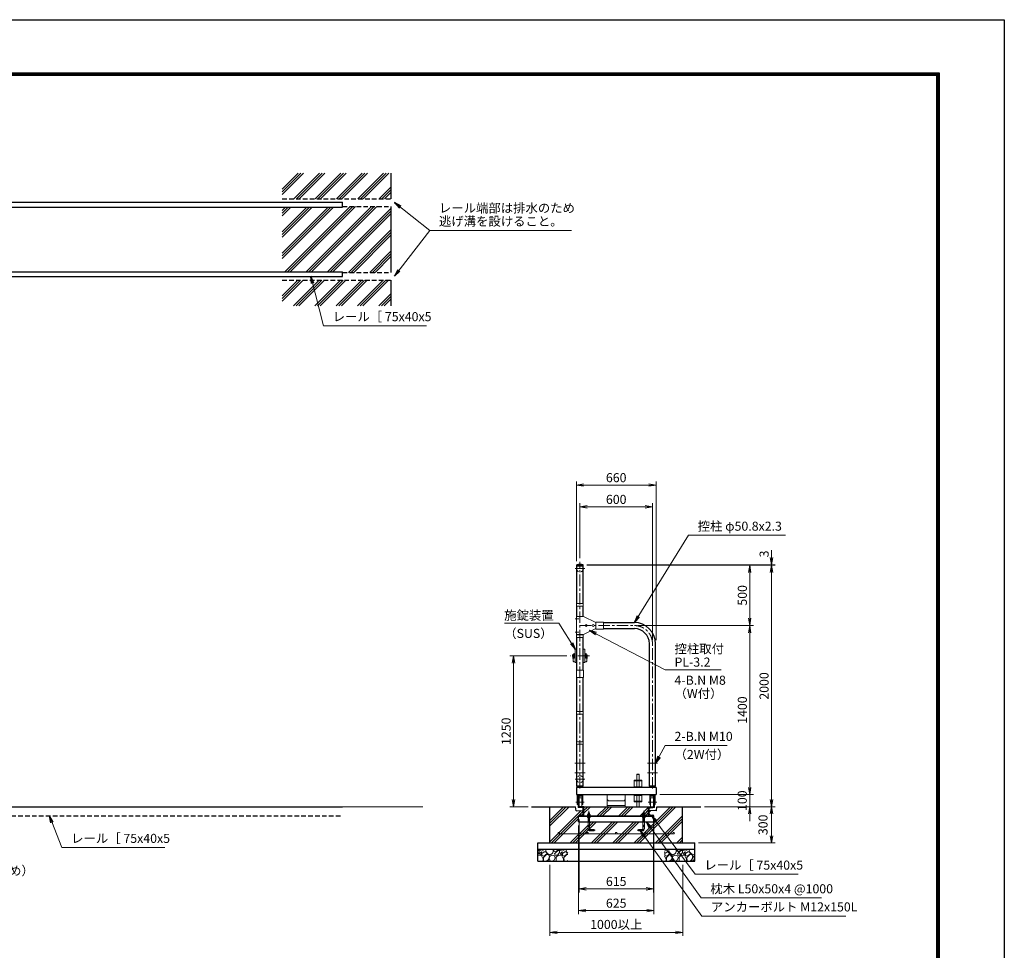
# Model space of a CAD drawing. Extents: x 0 to 16800, y 0 to 11880.
# Drawn here: x 8650 to 16800, y 4175 to 11880 of the extents above; entities that cross this region are included whole.
import ezdxf

# ---------------------------------------------------------------- set-up
doc = ezdxf.new("R2010")
doc.units = 0
doc.header["$LTSCALE"] = 3
doc.header["$MEASUREMENT"] = 0
doc.header["$PDMODE"] = 35
for name, pattern in [('CENTER', [50.8, 31.75, -6.35, 6.35, -6.35]), ('DASHED', [19.05, 12.7, -6.35]), ('DASHEDX2', [1.5, 1, -0.5])]:
    doc.linetypes.add(name, pattern=pattern)
doc.layers.get('0').update_dxf_attribs({"linetype": 'CONTINUOUS'})
doc.layers.get('DEFPOINTS').update_dxf_attribs({"linetype": 'CONTINUOUS'})
for name, color, linetype, lineweight in [('D-BMK', 2, 'CENTER', 13), ('D-DCR-HCH', 7, 'CONTINUOUS', 13), ('D-STR-DIM', 7, 'CONTINUOUS', 13), ('D-STR-TXT', 7, 'CONTINUOUS', 13), ('D-STR2', 7, 'CONTINUOUS', 13), ('D-STR3', 3, 'CONTINUOUS', 13)]:
    doc.layers.add(name, color=color, linetype=linetype, lineweight=lineweight)
for name, color, linetype in [('D-STR1', 1, 'CONTINUOUS'), ('D-STR4', 7, 'CONTINUOUS'), ('D-STR5', 5, 'CONTINUOUS'), ('D-TTL', 2, 'CONTINUOUS')]:
    doc.layers.add(name, color=color, linetype=linetype)
doc.styles.add('ゴシック', font='txt')
doc.dimstyles.new('STYLE', dxfattribs={"dimscale": 30, "dimtxt": 2.5, "dimasz": 2, "dimexe": 1, "dimexo": 1, "dimgap": 0.8, "dimtad": 1, "dimdsep": 46, "dimtxsty": 'ゴシック', "dimblk": 'OPEN', "dimcen": 1e-08, "dimclrd": 256, "dimclre": 256, "dimclrt": 256, "dimadec": 0, "dimazin": 2, "dimtfac": 1, "dimtmove": 2, "dimatfit": 3, "dimldrblk": 'OPEN', "dimfxl": 0, "dimtolj": 1, "dimtzin": 0, "dimlwd": -1, "dimlwe": -1, "dimarcsym": 0})

# ---------------------------------------------------------------- blocks, each defined once
blk = doc.blocks.new('_Open')
at = {"color": 0, "linetype": 'ByBlock', "lineweight": -2}
for p, q in [((-1, 0.17), (0, 0)), ((-1, -0.17), (0, 0)), ((0, 0), (-1, 0))]:
    blk.add_line(p, q, dxfattribs=at)
blk = doc.blocks.new('*D17')
at = {"layer": 'D-STR-DIM'}
for p, q in [((13344.2, 7363.7), (14723, 7363.7)), ((14693, 7303.7), (14693, 6923.7)), ((13767.6, 6863.7), (14723, 6863.7))]:
    blk.add_line(p, q, dxfattribs=at)
at = {"layer": 'DEFPOINTS', "color": 0}
for p in [(13314.2, 7363.7), (13737.6, 6863.7), (14693, 6863.7)]:
    blk.add_point(p, dxfattribs=at)
at = {"layer": 'D-STR-DIM', "xscale": 60, "yscale": 60, "zscale": 60}
for p, rotation in [((14693, 7363.7), 90), ((14693, 6863.7), 270)]:
    blk.add_blockref('_Open', p, dxfattribs=dict(at, rotation=rotation))
at = {"layer": 'D-STR-DIM', "insert": (14631.5, 7113.7), "char_height": 75, "attachment_point": 5, "rotation": 90, "style": 'ゴシック'}
blk.add_mtext('\\A1;500', dxfattribs=at)
blk = doc.blocks.new('*D18')
at = {"layer": 'D-STR-DIM'}
for p, q in [((13767.6, 6863.7), (14723, 6863.7)), ((14693, 6803.7), (14693, 5523.7)), ((13947.6, 5463.7), (14723, 5463.7))]:
    blk.add_line(p, q, dxfattribs=at)
at = {"layer": 'DEFPOINTS', "color": 0}
for p in [(13737.6, 6863.7), (13917.6, 5463.7), (14693, 5463.7)]:
    blk.add_point(p, dxfattribs=at)
at = {"layer": 'D-STR-DIM', "xscale": 60, "yscale": 60, "zscale": 60}
for p, rotation in [((14693, 6863.7), 90), ((14693, 5463.7), 270)]:
    blk.add_blockref('_Open', p, dxfattribs=dict(at, rotation=rotation))
at = {"layer": 'D-STR-DIM', "insert": (14631.5, 6163.7), "char_height": 75, "attachment_point": 5, "rotation": 90, "style": 'ゴシック'}
blk.add_mtext('\\A1;1400', dxfattribs=at)
blk = doc.blocks.new('*D19')
at = {"layer": 'D-STR-DIM'}
for p, q in [((14693, 5523.7), (14693, 5583.7)), ((13947.6, 5463.7), (14723, 5463.7)), ((14693, 5463.7), (14693, 5363.7)), ((14317.6, 5363.7), (14723, 5363.7)), ((14693, 5303.7), (14693, 5243.7))]:
    blk.add_line(p, q, dxfattribs=at)
at = {"layer": 'DEFPOINTS', "color": 0}
for p in [(13917.6, 5463.7), (14287.6, 5363.7), (14693, 5363.7)]:
    blk.add_point(p, dxfattribs=at)
at = {"layer": 'D-STR-DIM', "xscale": 60, "yscale": 60, "zscale": 60}
for p, rotation in [((14693, 5463.7), 270), ((14693, 5363.7), 90)]:
    blk.add_blockref('_Open', p, dxfattribs=dict(at, rotation=rotation))
at = {"layer": 'D-STR-DIM', "insert": (14630.7, 5413.7), "char_height": 75, "attachment_point": 5, "rotation": 90, "style": 'ゴシック'}
blk.add_mtext('\\A1;100', dxfattribs=at)
blk = doc.blocks.new('*D20')
at = {"layer": 'D-STR-DIM'}
for p, q in [((13344.2, 7363.7), (14903, 7363.7)), ((14873, 7303.7), (14873, 5423.7)), ((14317.6, 5363.7), (14903, 5363.7))]:
    blk.add_line(p, q, dxfattribs=at)
at = {"layer": 'DEFPOINTS', "color": 0}
for p in [(13314.2, 7363.7), (14287.6, 5363.7), (14873, 5363.7)]:
    blk.add_point(p, dxfattribs=at)
at = {"layer": 'D-STR-DIM', "xscale": 60, "yscale": 60, "zscale": 60}
for p, rotation in [((14873, 7363.7), 90), ((14873, 5363.7), 270)]:
    blk.add_blockref('_Open', p, dxfattribs=dict(at, rotation=rotation))
at = {"layer": 'D-STR-DIM', "insert": (14811.5, 6363.7), "char_height": 75, "attachment_point": 5, "rotation": 90, "style": 'ゴシック'}
blk.add_mtext('\\A1;2000', dxfattribs=at)
blk = doc.blocks.new('*D45')
at = {"layer": 'D-STR-DIM'}
for p, q in [((13287.6, 7421.7), (13287.6, 7876.7)), ((13347.6, 7846.7), (13827.6, 7846.7)), ((13887.6, 6743.7), (13887.6, 7876.7))]:
    blk.add_line(p, q, dxfattribs=at)
at = {"layer": 'DEFPOINTS', "color": 0}
for p in [(13887.6, 7846.7), (13287.6, 7391.7), (13887.6, 6713.7)]:
    blk.add_point(p, dxfattribs=at)
at = {"layer": 'D-STR-DIM', "xscale": 60, "yscale": 60, "zscale": 60, "rotation": 180}
blk.add_blockref('_Open', (13287.6, 7846.7), dxfattribs=at)
at = {"layer": 'D-STR-DIM', "xscale": 60, "yscale": 60, "zscale": 60}
blk.add_blockref('_Open', (13887.6, 7846.7), dxfattribs=at)
at = {"layer": 'D-STR-DIM', "insert": (13587.6, 7908.2), "char_height": 75, "attachment_point": 5, "style": 'ゴシック'}
blk.add_mtext('\\A1;600', dxfattribs=at)
blk = doc.blocks.new('*D21')
at = {"layer": 'D-STR-DIM'}
for p, q in [((13257.6, 7396.7), (13257.6, 8056.7)), ((13317.6, 8026.7), (13857.6, 8026.7)), ((13917.6, 6743.7), (13917.6, 8056.7))]:
    blk.add_line(p, q, dxfattribs=at)
at = {"layer": 'DEFPOINTS', "color": 0}
for p in [(13917.6, 8026.7), (13257.6, 7366.7), (13917.6, 6713.7)]:
    blk.add_point(p, dxfattribs=at)
at = {"layer": 'D-STR-DIM', "xscale": 60, "yscale": 60, "zscale": 60, "rotation": 180}
blk.add_blockref('_Open', (13257.6, 8026.7), dxfattribs=at)
at = {"layer": 'D-STR-DIM', "xscale": 60, "yscale": 60, "zscale": 60}
blk.add_blockref('_Open', (13917.6, 8026.7), dxfattribs=at)
at = {"layer": 'D-STR-DIM', "insert": (13587.6, 8088.2), "char_height": 75, "attachment_point": 5, "style": 'ゴシック'}
blk.add_mtext('\\A1;660', dxfattribs=at)
blk = doc.blocks.new('*D22')
at = {"layer": 'D-STR-DIM'}
for p, q in [((14873, 7426.7), (14873, 7486.7)), ((13344.2, 7366.7), (14903, 7366.7)), ((13344.2, 7363.7), (14903, 7363.7)), ((14873, 7363.7), (14873, 7366.7)), ((14873, 7303.7), (14873, 7243.7))]:
    blk.add_line(p, q, dxfattribs=at)
at = {"layer": 'DEFPOINTS', "color": 0}
for p in [(13314.2, 7366.7), (13314.2, 7363.7), (14873, 7366.7)]:
    blk.add_point(p, dxfattribs=at)
at = {"layer": 'D-STR-DIM', "xscale": 60, "yscale": 60, "zscale": 60}
for p, rotation in [((14873, 7366.7), 270), ((14873, 7363.7), 90)]:
    blk.add_blockref('_Open', p, dxfattribs=dict(at, rotation=rotation))
at = {"layer": 'D-STR-DIM', "insert": (14811.7, 7456.7), "char_height": 75, "attachment_point": 5, "rotation": 90, "style": 'ゴシック'}
blk.add_mtext('\\A1;3', dxfattribs=at)
blk = doc.blocks.new('*D23')
at = {"layer": 'D-STR-DIM'}
for p, q in [((14317.6, 5363.7), (14903, 5363.7)), ((14873, 5303.7), (14873, 5123.7)), ((14267.6, 5063.7), (14903, 5063.7))]:
    blk.add_line(p, q, dxfattribs=at)
at = {"layer": 'DEFPOINTS', "color": 0}
for p in [(14287.6, 5363.7), (14237.6, 5063.7), (14873, 5063.7)]:
    blk.add_point(p, dxfattribs=at)
at = {"layer": 'D-STR-DIM', "xscale": 60, "yscale": 60, "zscale": 60}
for p, rotation in [((14873, 5363.7), 90), ((14873, 5063.7), 270)]:
    blk.add_blockref('_Open', p, dxfattribs=dict(at, rotation=rotation))
at = {"layer": 'D-STR-DIM', "insert": (14802.5, 5213.7), "char_height": 75, "attachment_point": 5, "rotation": 90, "style": 'ゴシック'}
blk.add_mtext('\\A1;300', dxfattribs=at)
blk = doc.blocks.new('*D38')
at = {"layer": 'D-STR-DIM'}
for p, q in [((13280.1, 5258.7), (13280.1, 4653.7)), ((13895.1, 5258.7), (13895.1, 4653.7)), ((13340.1, 4683.7), (13835.1, 4683.7))]:
    blk.add_line(p, q, dxfattribs=at)
at = {"layer": 'DEFPOINTS', "color": 0}
for p in [(13280.1, 5288.7), (13895.1, 5288.7), (13895.1, 4683.7)]:
    blk.add_point(p, dxfattribs=at)
at = {"layer": 'D-STR-DIM', "xscale": 60, "yscale": 60, "zscale": 60, "rotation": 180}
blk.add_blockref('_Open', (13280.1, 4683.7), dxfattribs=at)
at = {"layer": 'D-STR-DIM', "xscale": 60, "yscale": 60, "zscale": 60}
blk.add_blockref('_Open', (13895.1, 4683.7), dxfattribs=at)
at = {"layer": 'D-STR-DIM', "insert": (13587.6, 4745.2), "char_height": 75, "attachment_point": 5, "style": 'ゴシック'}
blk.add_mtext('\\A1;615', dxfattribs=at)
blk = doc.blocks.new('*D39')
at = {"layer": 'D-STR-DIM'}
for p, q in [((13275.1, 5208.7), (13275.1, 4473.7)), ((13900.1, 5208.7), (13900.1, 4473.7)), ((13335.1, 4503.7), (13840.1, 4503.7))]:
    blk.add_line(p, q, dxfattribs=at)
at = {"layer": 'DEFPOINTS', "color": 0}
for p in [(13275.1, 5238.7), (13900.1, 5238.7), (13900.1, 4503.7)]:
    blk.add_point(p, dxfattribs=at)
at = {"layer": 'D-STR-DIM', "xscale": 60, "yscale": 60, "zscale": 60, "rotation": 180}
blk.add_blockref('_Open', (13275.1, 4503.7), dxfattribs=at)
at = {"layer": 'D-STR-DIM', "xscale": 60, "yscale": 60, "zscale": 60}
blk.add_blockref('_Open', (13900.1, 4503.7), dxfattribs=at)
at = {"layer": 'D-STR-DIM', "insert": (13587.6, 4565.2), "char_height": 75, "attachment_point": 5, "style": 'ゴシック'}
blk.add_mtext('\\A1;625', dxfattribs=at)
blk = doc.blocks.new('*D40')
at = {"layer": 'D-STR-DIM'}
for p, q in [((13037.6, 4883.7), (13037.6, 4293.7)), ((14137.6, 4883.7), (14137.6, 4293.7)), ((13097.6, 4323.7), (14077.6, 4323.7))]:
    blk.add_line(p, q, dxfattribs=at)
at = {"layer": 'DEFPOINTS', "color": 0}
for p in [(13037.6, 4913.7), (14137.6, 4913.7), (14137.6, 4323.7)]:
    blk.add_point(p, dxfattribs=at)
at = {"layer": 'D-STR-DIM', "xscale": 60, "yscale": 60, "zscale": 60, "rotation": 180}
blk.add_blockref('_Open', (13037.6, 4323.7), dxfattribs=at)
at = {"layer": 'D-STR-DIM', "xscale": 60, "yscale": 60, "zscale": 60}
blk.add_blockref('_Open', (14137.6, 4323.7), dxfattribs=at)
at = {"layer": 'D-STR-DIM', "insert": (13587.6, 4389), "char_height": 75, "attachment_point": 5, "style": 'ゴシック'}
blk.add_mtext('\\A1;1000以上', dxfattribs=at)
blk = doc.blocks.new('*D41')
at = {"layer": 'D-STR-DIM'}
for p, q in [((13179.9, 6613.7), (12707.6, 6613.7)), ((12737.6, 5423.7), (12737.6, 6553.7)), ((12857.6, 5363.7), (12707.6, 5363.7))]:
    blk.add_line(p, q, dxfattribs=at)
at = {"layer": 'DEFPOINTS', "color": 0}
for p in [(12737.6, 6613.7), (13209.9, 6613.7), (12887.6, 5363.7)]:
    blk.add_point(p, dxfattribs=at)
at = {"layer": 'D-STR-DIM', "xscale": 60, "yscale": 60, "zscale": 60}
for p, rotation in [((12737.6, 6613.7), 90), ((12737.6, 5363.7), 270)]:
    blk.add_blockref('_Open', p, dxfattribs=dict(at, rotation=rotation))
at = {"layer": 'D-STR-DIM', "insert": (12676.1, 5988.7), "char_height": 75, "attachment_point": 5, "rotation": 90, "style": 'ゴシック'}
blk.add_mtext('\\A1;1250', dxfattribs=at)

msp = doc.modelspace()

# ---------------------------------------------------------------- hatches: boundary and pattern name
at = {"layer": 'D-DCR-HCH'}
h = msp.add_hatch(dxfattribs=at)
h.set_pattern_fill('PLAST', color=256, scale=500, angle=45)
h.set_pattern_definition([(45, (3743.06, 5121.9), (-88.3883, 88.3883), []), (45, (3732.01, 5132.95), (-88.3883, 88.3883), []), (45, (3720.97, 5144), (-88.3883, 88.3883), [])])
h.paths.add_polyline_path([(11722.896, 10332.957), (11322.896, 10332.957), (11322.896, 10327.957), (10822.896, 10327.958), (10822.896, 9792.957), (11322.896, 9792.956), (11322.896, 9787.957), (11722.896, 9787.957)])
h.paths.add_polyline_path([(11722.896, 9722.957), (10822.896, 9722.957), (10822.896, 9510.457), (11722.896, 9510.457)])
h.paths.add_polyline_path([(11722.896, 10610.457), (10822.896, 10610.457), (10822.896, 10397.957), (11722.896, 10397.957)])
h = msp.add_hatch(dxfattribs=at)
h.set_pattern_fill('PLAST', color=256, scale=500, angle=45)
h.set_pattern_definition([(45, (2604.1, 5377.72), (-88.3883, 88.3883), []), (45, (2593.06, 5388.77), (-88.3883, 88.3883), []), (45, (2582.01, 5399.82), (-88.3883, 88.3883), [])])
h.paths.add_polyline_path([(13855.084, 5363.731), (13320.084, 5363.731), (13320.084, 5288.731), (13349.114, 5288.731), (13349.114, 5297.594), (13351.084, 5298.731), (13354.084, 5298.731), (13354.084, 5311.731), (13355.084, 5312.731), (13356.084, 5313.731), (13365.084, 5313.731), (13365.084, 5312.731), (13366.084, 5311.731), (13366.084, 5298.731), (13369.084, 5298.731), (13371.054, 5297.594), (13371.054, 5288.731), (13804.114, 5288.731), (13804.114, 5297.594), (13806.084, 5298.731), (13809.084, 5298.731), (13809.084, 5311.731), (13810.084, 5312.731), (13811.084, 5313.731), (13820.084, 5313.731), (13820.084, 5312.731), (13821.084, 5311.731), (13821.084, 5298.731), (13824.084, 5298.731), (13826.054, 5297.594), (13826.054, 5288.731), (13855.084, 5288.731)], flags=17)
h.paths.add_polyline_path([(13275.084, 5288.731), (13280.084, 5288.731), (13280.084, 5290.535, -0.38887873), (13283.735, 5294.519), (13307.781, 5296.623, 0.38887873), (13315.084, 5304.593), (13315.084, 5333.731), (13255.084, 5328.731), (13250.084, 5363.731), (13037.584, 5363.731), (13037.584, 5063.731), (14137.584, 5063.731), (14137.584, 5363.731), (13925.084, 5363.731), (13920.084, 5328.731), (13860.084, 5333.731), (13860.084, 5304.593, 0.38887873), (13867.387, 5296.623), (13891.433, 5294.519, -0.38887873), (13895.084, 5290.535), (13895.084, 5288.731), (13900.084, 5288.731), (13900.084, 5238.731), (13821.084, 5238.731), (13821.084, 5181.731, -0.41421356), (13803.084, 5163.731), (13771.084, 5163.731), (13771.084, 5175.731), (13803.084, 5175.731, 0.41421356), (13809.084, 5181.731), (13809.084, 5238.731), (13366.084, 5238.731), (13366.084, 5181.731, 0.41421356), (13372.084, 5175.731), (13404.084, 5175.731), (13404.084, 5163.731), (13372.084, 5163.731, -0.41421356), (13354.084, 5181.731), (13354.084, 5238.731), (13275.084, 5238.731)])
h.paths.add_polyline_path([(13119.084, 5145.231, -0.41421356), (13112.584, 5138.731), (13350.084, 5138.731, -0.41421356), (13343.584, 5145.231, -1), (13356.584, 5145.231, -0.41421356), (13350.084, 5138.731), (13587.584, 5138.731, -0.41421356), (13581.084, 5145.231, -1), (13594.084, 5145.231, -0.41421356), (13587.584, 5138.731), (13825.084, 5138.731, -0.41421356), (13818.584, 5145.231, -1), (13831.584, 5145.231, -0.41421356), (13825.084, 5138.731), (14062.584, 5138.731, -0.41421356), (14056.084, 5145.231, -1), (14069.084, 5145.231, -0.41421356), (14062.584, 5138.731), (13112.584, 5138.731, -0.41421356), (13106.084, 5145.231, -1)], flags=16)
h = msp.add_hatch(dxfattribs=at)
h.set_pattern_fill('GRAVEL', color=256, scale=120, angle=45)
h.set_pattern_definition([(273.01279, (3359.395, 2198.786), (84.852814, -1442.4978336), [16.1443, -1598.2906]), (229.96974, (3360.2434, 2182.664), (933.3809512, 1103.0865787), [27.7042, -2742.711]), (177.51045, (3342.424, 2161.4505), (1781.9090886, -84.8528137), [19.5346, -1933.9239]), (312.27369, (3330.545, 2107.145), (-1612.203461, 1781.9090886), [25.2286, -2497.627]), (337.833654, (3347.5155, 2088.477), (-1442.4978336, 593.9696962), [24.7386, -2449.1248]), (42.27369, (3370.426, 2079.1433), (-1781.9090886, -1612.203461), [25.2286, -2497.627]), (82.69424, (3389.0934, 2096.114), (-254.5584412, -1951.614716), [33.3635, -3302.9818]), (117.25533, (3393.336, 2129.2065), (-1272.7922061, 2460.7315985), [31.4986, -3118.3586]), (166.429566, (3378.911, 2157.208), (-1781.9090886, 424.2640687), [25.314, -2506.0888]), (220.23636, (3354.304, 2163.148), (1018.233765, 848.528137), [28.8998, -1416.0915]), (267.397438, (3332.242, 2144.48), (-84.8528137, -1951.6147161), [37.3738, -3700.005]), (183.81407, (3415.398, 2190.3), (-1103.086579, -84.852814), [12.7561, -1262.8614]), (216.469234, (3402.67, 2189.452), (1272.792206, 933.3809512), [24.2684, -2402.5814]), (270, (3383.15, 2175.03), (84.8528, -84.8528), [16.9705, -152.7351]), (248.19859, (3367.032, 2179.27), (254.558441, 593.969696), [9.139, -904.7538]), (336.8014, (3363.638, 2170.784), (-339.411255, 169.705627), [12.9244, -633.2954]), (75.96376, (3375.517, 2165.693), (84.852814, 424.26407), [20.9915, -678.7227]), (206.56505, (3380.608, 2186.058), (254.55844, 84.85281), [15.1789, -364.2944]), (61.38954, (3314.423, 2121.57), (593.969696, 1103.0865787), [21.264, -2105.1414]), (115.34618, (3324.605, 2140.237), (593.969696, -1272.792206), [17.8393, -1766.0889]), (338.19859, (3363.638, 2203.028), (-593.969696, 254.558441), [18.2778, -895.615]), (28.61046, (3380.608, 2196.24), (-1103.0865787, -593.969696), [21.264, -2105.1414]), (24.44395, (3367.032, 2068.961), (-593.969696, -254.558441), [20.5056, -1004.7748]), (339.77514, (3385.699, 2077.446), (-1357.64502, 509.1168825), [17.1814, -1700.9572]), (111.80141, (3449.339, 2119.024), (-254.558441, 593.969696), [18.2778, -895.615]), (62.354025, (3442.5506, 2135.995), (-763.6753237, -1442.4978336), [20.1157, -1991.4508]), (114.44395, (3407.761, 2077.446), (254.558441, -593.969696), [10.2528, -1015.0276]), (146.30993, (3444.248, 2113.933), (-424.26407, 254.55844), [6.1188, -605.7635]), (210.96376, (3439.157, 2117.327), (339.411255, 169.70563), [24.7386, -470.0341]), (231.009006, (3417.943, 2104.599), (763.6753237, 933.380951), [22.926, -2269.6708]), (348.69007, (3383.154, 2158.056), (-254.55844, 84.85281), [17.3066, -415.3595]), (38.157227, (3400.124, 2154.6623), (1612.2034611, 1272.7922061), [30.2153, -2991.3075]), (105.9454, (3423.883, 2173.33), (254.558441, -933.380951), [12.3547, -1223.1209]), (135, (3420.49, 2185.21), (-169.7056, 1e-14), [7.2, -112.8]), (165.25644, (3413.701, 2105.448), (933.380951, -254.558441), [16.6709, -1650.4224]), (93.01279, (3397.579, 2109.69), (-84.852814, 1442.4978336), [32.2886, -1582.1462]), (45, (3395.88, 2141.93), (1e-14, 169.7056), [31.2, -88.8]), (10.30485, (3417.943, 2163.996), (1442.4978336, 254.558441), [18.9737, -1878.3929]), (299.0546, (3436.611, 2167.39), (254.558441, -424.264069), [17.4722, -856.141]), (252.645975, (3445.096, 2152.1167), (-763.6753237, -2460.7315985), [28.4478, -2816.3369]), (220.42608, (3436.611, 2124.964), (-1187.9393924, -1018.233765), [30.0959, -2979.4888])])
h.paths.add_polyline_path([(13987.584, 5013.731), (13987.584, 4913.731), (14237.584, 4913.731), (14237.584, 5013.731)])
h.paths.add_polyline_path([(13187.584, 4913.731), (13187.584, 5013.731), (12937.584, 5013.731), (12937.584, 4913.731)])

# ---------------------------------------------------------------- linework, layer by layer
at = {"layer": 'D-BMK'}
for p, q in [((13328.398, 7335.727), (13246.77, 7335.727)), ((13287.584, 5513.731), (13287.584, 7391.731)), ((13287.584, 5513.731), (13287.584, 7391.731)), ((13287.584, 5513.731), (13287.584, 7391.731)), ((13276.737, 6918.727), (13247.631, 6918.727)), ((13287.584, 6863.727), (13737.584, 6863.727)), ((13276.737, 6808.727), (13247.631, 6808.727)), ((13887.584, 5513.731), (13887.584, 6713.727)), ((13887.584, 5513.731), (13887.584, 6713.727)), ((13887.584, 5513.731), (13887.584, 6713.727)), ((13887.584, 5513.731), (13887.584, 6713.727)), ((13365.313, 6613.731), (13209.855, 6613.731)), ((13329.984, 5723.731), (13245.184, 5723.731)), ((13929.984, 5723.731), (13845.184, 5723.731)), ((13329.984, 5643.731), (13245.184, 5643.731)), ((13929.984, 5643.731), (13845.184, 5643.731)), ((13328.398, 5591.731), (13246.77, 5591.731)), ((13328.398, 5591.731), (13246.77, 5591.731)), ((13322.499, 5401.231), (13252.67, 5401.231)), ((13252.67, 5401.231), (13322.499, 5401.231)), ((13852.67, 5401.231), (13922.499, 5401.231)), ((13922.499, 5401.231), (13852.67, 5401.231)), ((13360.084, 5328.731), (13360.084, 5181.731)), ((13815.084, 5328.731), (13815.084, 5181.731)), ((13414.084, 5169.731), (13372.084, 5169.731)), ((13404.084, 5169.731), (13414.084, 5169.731)), ((13771.084, 5169.731), (13761.084, 5169.731)), ((13761.084, 5169.731), (13803.084, 5169.731))]:
    msp.add_line(p, q, dxfattribs=at)
for centre, radius, start, end in [((13737.584, 6713.727), 150, 0, 90), ((13372.084, 5181.731), 12, 180, 270), ((13803.084, 5181.731), 12, 270, 0)]:
    msp.add_arc(centre, radius, start, end, dxfattribs=at)
at = {"layer": 'D-STR1'}
for p, q in [((13314.184, 7366.731), (13260.984, 7366.731)), ((13260.984, 7355.731), (13260.984, 7366.731)), ((13314.184, 7355.731), (13260.984, 7355.731)), ((13262.184, 7046.477), (13262.184, 7355.731)), ((13262.184, 7046.477), (13262.184, 7355.731)), ((13312.984, 7046.477), (13312.984, 7355.731)), ((13312.984, 7046.477), (13312.984, 7355.731)), ((13314.184, 7355.731), (13314.184, 7366.731)), ((13262.184, 6938.727), (13262.184, 7025.477)), ((13262.184, 6938.727), (13262.184, 7025.477)), ((13312.984, 6938.727), (13312.984, 7025.477)), ((13312.984, 6938.727), (13312.984, 7025.477)), ((13416.784, 6889.127), (13417.584, 6889.127)), ((13483.584, 6889.127), (13737.584, 6889.127)), ((13262.184, 6786.477), (13262.184, 6788.727)), ((13262.184, 6786.477), (13262.184, 6788.727)), ((13262.184, 6493.731), (13262.184, 6765.477)), ((13262.184, 6493.731), (13262.184, 6765.477)), ((13312.984, 6786.477), (13312.984, 6788.727)), ((13312.984, 6493.731), (13312.984, 6765.477)), ((13416.784, 6838.327), (13417.584, 6838.327)), ((13483.584, 6838.327), (13737.584, 6838.327)), ((13862.184, 5533.731), (13862.184, 6713.727)), ((13862.184, 5533.731), (13862.184, 6713.727)), ((13862.184, 5533.731), (13862.184, 6713.727)), ((13912.984, 5533.731), (13912.984, 6713.727)), ((13912.984, 5533.731), (13912.984, 6713.727)), ((13262.184, 6151.981), (13262.184, 6433.731)), ((13262.184, 6151.981), (13262.184, 6433.731)), ((13312.984, 6151.981), (13312.984, 6433.731)), ((13312.984, 6151.981), (13312.984, 6433.731)), ((13262.184, 5901.981), (13262.184, 6130.981)), ((13262.184, 5901.981), (13262.184, 6130.981)), ((13312.984, 5901.981), (13312.984, 6130.981)), ((13312.984, 5901.981), (13312.984, 6130.981)), ((13262.184, 5533.731), (13262.184, 5880.981)), ((13262.184, 5533.731), (13262.184, 5880.981)), ((13312.984, 5533.731), (13312.984, 5880.981)), ((13312.984, 5533.731), (13312.984, 5880.981)), ((13917.584, 5523.731), (13257.584, 5523.731)), ((13257.584, 5523.731), (13257.584, 5463.731)), ((13257.584, 5463.731), (13917.584, 5463.731)), ((13312.984, 5533.731), (13262.184, 5533.731)), ((13265.084, 5523.731), (13265.084, 5533.731)), ((13310.084, 5523.731), (13310.084, 5533.731)), ((13912.984, 5533.731), (13862.184, 5533.731)), ((13865.084, 5523.731), (13865.084, 5533.731)), ((13910.084, 5523.731), (13910.084, 5533.731)), ((13917.584, 5523.731), (13917.584, 5463.731))]:
    msp.add_line(p, q, dxfattribs=at)
at = {"layer": 'D-STR1', "color": 3}
for p, q in [((13280.084, 5361.927), (13280.084, 5363.731)), ((13307.781, 5355.839), (13283.735, 5357.943)), ((13855.084, 5288.731), (13855.084, 5363.731)), ((13855.084, 5363.731), (13895.084, 5363.731)), ((13860.084, 5304.593), (13860.084, 5347.869)), ((13867.387, 5355.839), (13891.433, 5357.943)), ((13895.084, 5361.927), (13895.084, 5363.731)), ((13275.084, 5238.731), (13275.084, 5288.731)), ((13280.084, 5288.731), (13280.084, 5290.535)), ((13854.584, 5288.731), (13894.584, 5288.731)), ((13867.387, 5296.623), (13891.433, 5294.519)), ((13895.084, 5288.731), (13895.084, 5290.535)), ((13900.084, 5238.731), (13900.084, 5288.731))]:
    msp.add_line(p, q, dxfattribs=at)
at = {"layer": 'D-STR1'}
for centre, radius, start, end in [((13287.584, 7250.304), 119.427, 77.1305217, 102.8694783), ((13737.584, 6713.727), 175.4, 0, 90), ((13737.584, 6713.727), 124.6, 0, 90)]:
    msp.add_arc(centre, radius, start, end, dxfattribs=at)
at = {"layer": 'D-STR1', "color": 3}
for centre, radius, start, end in [((13284.084, 5361.927), 4, 180, 265), ((13307.084, 5347.869), 8, 0, 85), ((13868.084, 5347.869), 8, 95, 180), ((13868.084, 5304.593), 8, 180, 265), ((13891.084, 5361.927), 4, 275, 0), ((13284.084, 5290.535), 4, 95, 180), ((13891.084, 5290.535), 4, 0, 85)]:
    msp.add_arc(centre, radius, start, end, dxfattribs=at)
at = {"layer": 'D-STR2'}
msp.add_line((2861.654, 5363.731), (11987.489, 5363.731), dxfattribs=at)
at = {"layer": 'D-STR2', "linetype": 'DASHED'}
for centre in [(13287.584, 7335.727), (13287.584, 5591.731)]:
    msp.add_circle(centre, 28, dxfattribs=at)
at = {"layer": 'D-STR3'}
for p, q in [((13315.284, 7046.477), (13259.884, 7046.477)), ((13259.884, 7025.477), (13259.884, 7046.477)), ((13315.284, 7025.477), (13259.884, 7025.477)), ((13315.284, 7025.477), (13315.284, 7046.477)), ((13258.984, 6788.727), (13258.984, 6938.727)), ((13317.584, 6938.727), (13258.984, 6938.727)), ((13317.584, 6938.727), (13417.584, 6888.727)), ((13483.584, 6892.277), (13417.584, 6892.277)), ((13417.584, 6892.277), (13417.584, 6835.177)), ((13417.584, 6888.727), (13417.584, 6838.727)), ((13483.584, 6892.277), (13483.584, 6835.177)), ((13315.284, 6786.477), (13259.884, 6786.477)), ((13259.884, 6765.477), (13259.884, 6786.477)), ((13315.284, 6765.477), (13259.884, 6765.477)), ((13315.284, 6765.477), (13315.284, 6786.477)), ((13317.584, 6788.727), (13417.584, 6838.727)), ((13483.584, 6835.177), (13417.584, 6835.177)), ((13226.855, 6607.981), (13226.854, 6619.481)), ((13232.355, 6621.231), (13227.555, 6621.231)), ((13232.355, 6617.731), (13227.555, 6617.731)), ((13232.355, 6609.731), (13227.555, 6609.731)), ((13232.355, 6606.231), (13227.555, 6606.231)), ((13229.184, 6623.731), (13232.184, 6623.731)), ((13229.184, 6623.731), (13229.184, 6621.231)), ((13229.184, 6606.231), (13229.184, 6593.731)), ((13232.184, 6623.731), (13232.184, 6621.231)), ((13232.355, 6604.731), (13232.355, 6622.731)), ((13233.855, 6624.231), (13234.855, 6624.231)), ((13233.855, 6603.231), (13234.855, 6603.231)), ((13235.355, 6598.731), (13235.355, 6628.731)), ((13235.355, 6628.731), (13236.355, 6628.731)), ((13236.355, 6593.731), (13236.355, 6633.731)), ((13236.355, 6633.731), (13239.355, 6633.731)), ((13239.355, 6593.731), (13239.355, 6633.731)), ((13239.355, 6622.731), (13241.129, 6625.07)), ((13239.355, 6604.731), (13241.129, 6602.392)), ((13244.155, 6627.231), (13247.955, 6627.231)), ((13247.955, 6560.981), (13247.955, 6666.481)), ((13250.205, 6668.731), (13262.184, 6668.731)), ((13324.963, 6668.731), (13312.984, 6668.731)), ((13327.213, 6560.981), (13327.213, 6666.481)), ((13331.013, 6627.231), (13327.213, 6627.231)), ((13335.813, 6622.731), (13334.04, 6625.07)), ((13335.813, 6604.731), (13334.04, 6602.392)), ((13335.813, 6593.731), (13335.813, 6633.731)), ((13338.813, 6633.731), (13335.813, 6633.731)), ((13338.813, 6593.731), (13338.813, 6633.731)), ((13339.813, 6628.731), (13338.813, 6628.731)), ((13339.813, 6598.731), (13339.813, 6628.731)), ((13341.313, 6624.231), (13340.313, 6624.231)), ((13341.313, 6603.231), (13340.313, 6603.231)), ((13342.813, 6604.731), (13342.813, 6622.731)), ((13342.813, 6621.231), (13347.613, 6621.231)), ((13342.813, 6617.731), (13347.613, 6617.731)), ((13347.613, 6609.731), (13342.813, 6609.731)), ((13342.813, 6606.231), (13347.613, 6606.231)), ((13345.984, 6606.231), (13345.984, 6593.731)), ((13348.313, 6607.981), (13348.314, 6619.481)), ((13232.184, 6588.731), (13232.184, 6568.731)), ((13235.355, 6598.731), (13236.355, 6598.731)), ((13236.355, 6593.731), (13239.355, 6593.731)), ((13237.184, 6563.731), (13247.955, 6563.731)), ((13244.155, 6600.231), (13247.955, 6600.231)), ((13250.205, 6558.731), (13262.184, 6558.731)), ((13324.963, 6558.731), (13312.984, 6558.731)), ((13331.013, 6600.231), (13327.213, 6600.231)), ((13337.984, 6563.731), (13327.213, 6563.731)), ((13338.813, 6593.731), (13335.813, 6593.731)), ((13339.813, 6598.731), (13338.813, 6598.731)), ((13342.984, 6588.731), (13342.984, 6568.731)), ((13315.784, 6493.731), (13259.384, 6493.731)), ((13259.384, 6493.731), (13259.384, 6433.731)), ((13315.784, 6493.731), (13315.784, 6433.731)), ((13315.784, 6433.731), (13259.384, 6433.731)), ((13315.284, 6151.981), (13259.884, 6151.981)), ((13259.884, 6151.981), (13259.884, 6130.981)), ((13315.284, 6130.981), (13259.884, 6130.981)), ((13315.284, 6151.981), (13315.284, 6130.981)), ((13315.284, 5901.981), (13259.884, 5901.981)), ((13259.884, 5901.981), (13259.884, 5880.981)), ((13315.284, 5880.981), (13259.884, 5880.981)), ((13315.284, 5901.981), (13315.284, 5880.981)), ((13760.084, 5632.417), (13758.084, 5630.417)), ((13777.084, 5630.417), (13758.084, 5630.417)), ((13758.084, 5630.417), (13758.084, 5583.731)), ((13775.084, 5632.417), (13760.084, 5632.417)), ((13775.084, 5632.417), (13777.084, 5630.417)), ((13777.084, 5630.417), (13777.084, 5583.731)), ((13735.084, 5583.731), (13800.084, 5583.731)), ((13735.084, 5583.731), (13735.084, 5577.731)), ((13735.084, 5583.731), (13735.084, 5523.731)), ((13800.084, 5577.731), (13735.084, 5577.731)), ((13758.084, 5577.731), (13758.084, 5529.731)), ((13777.084, 5577.731), (13777.084, 5529.731)), ((13800.084, 5583.731), (13800.084, 5577.731)), ((13800.084, 5583.731), (13800.084, 5523.731)), ((13264.584, 5463.731), (13264.584, 5460.731)), ((13310.584, 5463.731), (13264.584, 5463.731)), ((13310.584, 5462.231), (13264.584, 5462.231)), ((13264.584, 5460.731), (13264.584, 5456.231)), ((13310.584, 5463.731), (13310.584, 5460.731)), ((13310.584, 5460.731), (13310.584, 5456.231)), ((13512.584, 5463.731), (13512.584, 5423.731)), ((13662.584, 5463.731), (13512.584, 5463.731)), ((13662.584, 5463.731), (13662.584, 5423.731)), ((13735.084, 5529.731), (13800.084, 5529.731)), ((13735.084, 5529.731), (13735.084, 5523.731)), ((13800.084, 5523.731), (13735.084, 5523.731)), ((13735.084, 5463.731), (13800.084, 5463.731)), ((13735.084, 5463.731), (13735.084, 5457.731)), ((13735.084, 5463.731), (13735.084, 5403.731)), ((13800.084, 5529.731), (13800.084, 5523.731)), ((13800.084, 5463.731), (13800.084, 5457.731)), ((13800.084, 5463.731), (13800.084, 5403.731)), ((13864.584, 5463.731), (13864.584, 5460.731)), ((13864.584, 5463.731), (13910.584, 5463.731)), ((13864.584, 5462.231), (13910.584, 5462.231)), ((13864.584, 5460.731), (13864.584, 5456.231)), ((13910.584, 5463.731), (13910.584, 5460.731)), ((13910.584, 5460.731), (13910.584, 5456.231)), ((13310.584, 5456.231), (13264.584, 5456.231)), ((13264.584, 5456.231), (13264.584, 5381.231)), ((13264.584, 5441.231), (13268.584, 5441.231)), ((13264.584, 5381.231), (13268.584, 5381.231)), ((13268.584, 5381.231), (13264.584, 5381.231)), ((13268.584, 5381.231), (13268.584, 5452.231)), ((13306.584, 5452.231), (13268.584, 5452.231)), ((13271.584, 5446.231), (13271.584, 5356.231)), ((13279.584, 5446.231), (13271.584, 5446.231)), ((13279.584, 5446.231), (13279.584, 5356.231)), ((13303.584, 5438.731), (13279.584, 5438.731)), ((13303.584, 5438.731), (13303.584, 5363.731)), ((13303.584, 5438.731), (13303.584, 5363.731)), ((13306.584, 5381.231), (13306.584, 5452.231)), ((13310.584, 5441.231), (13306.584, 5441.231)), ((13310.584, 5381.231), (13306.584, 5381.231)), ((13310.584, 5456.231), (13310.584, 5381.231)), ((13512.584, 5423.731), (13522.584, 5413.731)), ((13512.584, 5423.731), (13512.584, 5363.731)), ((13522.584, 5413.731), (13652.584, 5413.731)), ((13662.584, 5423.731), (13652.584, 5413.731)), ((13662.584, 5363.731), (13662.584, 5423.731)), ((13800.084, 5457.731), (13735.084, 5457.731)), ((13735.084, 5409.731), (13800.084, 5409.731)), ((13735.084, 5409.731), (13735.084, 5403.731)), ((13800.084, 5403.731), (13735.084, 5403.731)), ((13758.084, 5457.731), (13758.084, 5409.731)), ((13758.084, 5403.731), (13758.084, 5363.731)), ((13777.084, 5457.731), (13777.084, 5409.731)), ((13777.084, 5403.731), (13777.084, 5363.731)), ((13800.084, 5409.731), (13800.084, 5403.731)), ((13864.584, 5456.231), (13910.584, 5456.231)), ((13864.584, 5456.231), (13864.584, 5381.231)), ((13864.584, 5441.231), (13868.584, 5441.231)), ((13864.584, 5381.231), (13868.584, 5381.231)), ((13868.584, 5452.231), (13906.584, 5452.231)), ((13868.584, 5381.231), (13868.584, 5452.231)), ((13871.584, 5438.731), (13871.584, 5363.731)), ((13871.584, 5438.731), (13871.584, 5363.731)), ((13871.584, 5438.731), (13895.584, 5438.731)), ((13895.584, 5446.231), (13895.584, 5356.231)), ((13895.584, 5446.231), (13903.584, 5446.231)), ((13903.584, 5446.231), (13903.584, 5356.231)), ((13906.584, 5381.231), (13906.584, 5452.231)), ((13910.584, 5441.231), (13906.584, 5441.231)), ((13910.584, 5381.231), (13906.584, 5381.231)), ((13906.584, 5381.231), (13910.584, 5381.231)), ((13910.584, 5456.231), (13910.584, 5381.231)), ((13279.584, 5356.231), (13271.584, 5356.231)), ((13303.584, 5363.731), (13279.584, 5363.731)), ((13349.114, 5297.594), (13351.084, 5298.731)), ((13369.084, 5298.731), (13351.084, 5298.731)), ((13354.084, 5311.731), (13356.084, 5313.731)), ((13354.084, 5311.731), (13354.084, 5298.731)), ((13354.084, 5311.731), (13366.084, 5311.731)), ((13355.084, 5298.731), (13355.084, 5312.731)), ((13364.084, 5313.731), (13356.084, 5313.731)), ((13366.084, 5311.731), (13364.084, 5313.731)), ((13365.084, 5298.731), (13365.084, 5312.731)), ((13366.084, 5311.731), (13366.084, 5298.731)), ((13371.054, 5297.594), (13369.084, 5298.731)), ((13662.584, 5372.731), (13512.584, 5372.731)), ((13662.584, 5363.731), (13512.584, 5363.731)), ((13804.114, 5297.594), (13806.084, 5298.731)), ((13804.114, 5297.594), (13806.084, 5298.731)), ((13824.084, 5298.731), (13806.084, 5298.731)), ((13806.084, 5298.731), (13824.084, 5298.731)), ((13809.084, 5311.731), (13811.084, 5313.731)), ((13809.084, 5311.731), (13809.084, 5298.731)), ((13821.084, 5311.731), (13809.084, 5311.731)), ((13810.084, 5298.731), (13810.084, 5312.731)), ((13811.084, 5313.731), (13819.084, 5313.731)), ((13819.084, 5313.731), (13811.084, 5313.731)), ((13821.084, 5311.731), (13819.084, 5313.731)), ((13820.084, 5298.731), (13820.084, 5312.731)), ((13821.084, 5311.731), (13821.084, 5298.731)), ((13826.054, 5297.594), (13824.084, 5298.731)), ((13826.054, 5297.594), (13824.084, 5298.731)), ((13895.584, 5356.231), (13903.584, 5356.231)), ((13349.114, 5288.731), (13349.114, 5297.594)), ((13371.054, 5288.731), (13349.114, 5288.731)), ((13349.114, 5284.731), (13371.054, 5284.731)), ((13349.114, 5284.731), (13349.114, 5275.868)), ((13349.114, 5275.868), (13351.084, 5274.731)), ((13351.084, 5274.731), (13369.084, 5274.731)), ((13354.084, 5274.731), (13354.084, 5181.731)), ((13366.084, 5263.731), (13354.084, 5263.731)), ((13355.084, 5263.731), (13354.084, 5261.999)), ((13354.599, 5288.731), (13354.599, 5297.594)), ((13354.599, 5284.731), (13354.599, 5275.868)), ((13355.084, 5263.731), (13355.084, 5274.731)), ((13365.084, 5263.731), (13365.084, 5274.731)), ((13365.084, 5263.731), (13366.084, 5261.999)), ((13365.569, 5288.731), (13365.569, 5297.594)), ((13365.569, 5284.731), (13365.569, 5275.868)), ((13366.084, 5274.731), (13366.084, 5181.731)), ((13371.054, 5275.868), (13369.084, 5274.731)), ((13371.054, 5288.731), (13371.054, 5297.594)), ((13371.054, 5284.731), (13371.054, 5275.868)), ((13804.114, 5288.731), (13804.114, 5297.594)), ((13804.114, 5288.731), (13804.114, 5297.594)), ((13804.114, 5288.731), (13826.054, 5288.731)), ((13804.114, 5284.731), (13804.114, 5275.868)), ((13826.054, 5284.731), (13804.114, 5284.731)), ((13804.114, 5284.731), (13804.114, 5275.868)), ((13804.114, 5275.868), (13806.084, 5274.731)), ((13804.114, 5275.868), (13806.084, 5274.731)), ((13806.084, 5274.731), (13824.084, 5274.731)), ((13824.084, 5274.731), (13806.084, 5274.731)), ((13809.084, 5274.731), (13809.084, 5181.731)), ((13821.084, 5263.731), (13809.084, 5263.731)), ((13810.084, 5263.731), (13809.084, 5261.999)), ((13809.599, 5288.731), (13809.599, 5297.594)), ((13809.599, 5288.731), (13809.599, 5297.594)), ((13809.599, 5284.731), (13809.599, 5275.868)), ((13809.599, 5284.731), (13809.599, 5275.868)), ((13810.084, 5263.731), (13810.084, 5274.731)), ((13820.084, 5263.731), (13820.084, 5274.731)), ((13820.084, 5263.731), (13821.084, 5261.999)), ((13820.569, 5288.731), (13820.569, 5297.594)), ((13820.569, 5288.731), (13820.569, 5297.594)), ((13820.569, 5284.731), (13820.569, 5275.868)), ((13820.569, 5284.731), (13820.569, 5275.868)), ((13821.084, 5274.731), (13821.084, 5181.731)), ((13826.054, 5275.868), (13824.084, 5274.731)), ((13826.054, 5275.868), (13824.084, 5274.731)), ((13826.054, 5288.731), (13826.054, 5297.594)), ((13826.054, 5288.731), (13826.054, 5297.594)), ((13826.054, 5284.731), (13826.054, 5275.868)), ((13826.054, 5284.731), (13826.054, 5275.868)), ((13107.584, 5138.731), (14067.584, 5138.731)), ((13404.084, 5175.731), (13372.084, 5175.731)), ((13372.084, 5163.731), (13404.084, 5163.731)), ((13404.084, 5163.731), (13404.084, 5175.731)), ((13771.084, 5163.731), (13771.084, 5175.731)), ((13771.084, 5175.731), (13803.084, 5175.731)), ((13803.084, 5163.731), (13771.084, 5163.731))]:
    msp.add_line(p, q, dxfattribs=at)
at = {"layer": 'D-STR3', "ltscale": 0.5}
msp.add_line((13258.984, 6788.727), (13317.584, 6788.727), dxfattribs=at)
at = {"layer": 'D-STR3', "linetype": 'DASHEDX2'}
for p, q in [((13232.184, 6606.231), (13232.184, 6588.731)), ((13342.984, 6606.231), (13342.984, 6588.731))]:
    msp.add_line(p, q, dxfattribs=at)
at = {"layer": 'D-STR3', "color": 3}
msp.add_line((13871.584, 5363.731), (13895.584, 5363.731), dxfattribs=at)
at = {"layer": 'D-STR3'}
for points in [[(13371.054, 5288.731), (13371.054, 5297.594), (13369.084, 5298.731), (13366.084, 5298.731), (13366.084, 5311.731), (13364.084, 5313.731), (13356.084, 5313.731), (13354.084, 5311.731), (13354.084, 5298.731), (13351.084, 5298.731), (13349.114, 5297.594), (13349.114, 5288.731)], [(13826.054, 5288.731), (13826.054, 5297.594), (13824.084, 5298.731), (13821.084, 5298.731), (13821.084, 5311.731), (13819.084, 5313.731), (13811.084, 5313.731), (13809.084, 5311.731), (13809.084, 5298.731), (13806.084, 5298.731), (13804.114, 5297.594), (13804.114, 5288.731)]]:
    msp.add_lwpolyline(points, dxfattribs=at)
for centre, radius in [((13337.584, 6863.727), 8), ((13397.584, 6863.727), 8), ((13112.584, 5145.231), 6.5), ((13350.084, 5145.231), 6.5), ((13587.584, 5145.231), 6.5), ((13825.084, 5145.231), 6.5), ((14062.584, 5145.231), 6.5)]:
    msp.add_circle(centre, radius, dxfattribs=at)
for centre, radius, start, end in [((13229.39, 6619.481), 2.535, 136.3516912, 223.6483088), ((13238.634, 6613.731), 11.779, 160.147509, 199.852491), ((13229.393, 6607.981), 2.537, 136.3945179, 223.6054821), ((13233.855, 6622.731), 1.5, 90, 180), ((13233.855, 6604.731), 1.5, 180, 270), ((13234.855, 6624.731), 0.5, 270, 0), ((13234.855, 6602.731), 0.5, 0, 90), ((13244.155, 6624.031), 3.2, 90, 161.0506729), ((13244.155, 6603.431), 3.2, 198.9493271, 270), ((13250.205, 6666.481), 2.25, 90, 180), ((13324.963, 6666.481), 2.25, 0, 90), ((13331.013, 6624.031), 3.2, 18.9493271, 90), ((13331.013, 6603.431), 3.2, 270, 341.0506729), ((13340.313, 6624.731), 0.5, 180, 270), ((13340.313, 6602.731), 0.5, 90, 180), ((13341.313, 6622.731), 1.5, 0, 90), ((13341.313, 6604.731), 1.5, 270, 0), ((13345.778, 6619.481), 2.535, 316.3516912, 43.6483088), ((13336.534, 6613.731), 11.779, 340.147509, 19.852491), ((13345.776, 6607.981), 2.537, 316.3945179, 43.6054821), ((13225.031, 6587.839), 7.208, 7.1067151, 54.8207979), ((13237.184, 6568.731), 5, 180, 270), ((13250.205, 6560.981), 2.25, 180, 270), ((13324.963, 6560.981), 2.25, 270, 0), ((13337.984, 6568.731), 5, 270, 0), ((13350.137, 6587.839), 7.208, 125.1792021, 172.8932849), ((13351.857, 5293.586), 4.856, 55.6158651, 124.3841349), ((13360.084, 5280.291), 18.152, 72.4121065, 107.5878935), ((13368.311, 5293.586), 4.856, 55.6158651, 124.3841349), ((13806.857, 5293.586), 4.856, 55.6158651, 124.3841349), ((13806.857, 5293.586), 4.856, 55.6158651, 124.3841349), ((13815.084, 5280.291), 18.152, 72.4121065, 107.5878935), ((13815.084, 5280.291), 18.152, 72.4121065, 107.5878935), ((13823.311, 5293.586), 4.856, 55.6158651, 124.3841349), ((13823.311, 5293.586), 4.856, 55.6158651, 124.3841349), ((13351.857, 5279.876), 4.856, 235.6158651, 304.3841349), ((13360.084, 5293.171), 18.152, 252.4121065, 287.5878935), ((13368.311, 5279.876), 4.856, 235.6158651, 304.3841349), ((13806.857, 5279.876), 4.856, 235.6158651, 304.3841349), ((13806.857, 5279.876), 4.856, 235.6158651, 304.3841349), ((13815.084, 5293.171), 18.152, 252.4121065, 287.5878935), ((13815.084, 5293.171), 18.152, 252.4121065, 287.5878935), ((13823.311, 5279.876), 4.856, 235.6158651, 304.3841349), ((13823.311, 5279.876), 4.856, 235.6158651, 304.3841349), ((13372.084, 5181.731), 18, 180, 270), ((13372.084, 5181.731), 6, 180, 270), ((13803.084, 5181.731), 6, 270, 0), ((13803.084, 5181.731), 18, 270, 0)]:
    msp.add_arc(centre, radius, start, end, dxfattribs=at)
at = {"layer": 'D-STR4'}
for p, q in [((11722.896, 10610.457), (11722.896, 10397.957)), ((11722.896, 10332.957), (11722.896, 9787.957)), ((11722.896, 9722.957), (11722.896, 9510.457)), ((12887.584, 5363.731), (13250.084, 5363.731)), ((13037.584, 5063.731), (13037.584, 5363.731)), ((13255.084, 5328.731), (13250.084, 5363.731)), ((13255.084, 5328.731), (13315.084, 5333.731)), ((13320.084, 5363.731), (13855.084, 5363.731)), ((13920.084, 5328.731), (13860.084, 5333.731)), ((13920.084, 5328.731), (13925.084, 5363.731)), ((13925.084, 5363.731), (14287.584, 5363.731)), ((14137.584, 5063.731), (14137.584, 5363.731)), ((12937.584, 5063.731), (14237.584, 5063.731)), ((12937.584, 4913.731), (12937.584, 5063.731)), ((14237.584, 4913.731), (14237.584, 5063.731)), ((12937.584, 5013.731), (14237.584, 5013.731)), ((12937.584, 4913.731), (14237.584, 4913.731))]:
    msp.add_line(p, q, dxfattribs=at)
at = {"layer": 'D-STR4', "linetype": 'DASHED'}
for p, q in [((10822.896, 10397.957), (11722.896, 10397.957)), ((11322.896, 10332.957), (11722.896, 10332.957)), ((11322.896, 9787.957), (11722.896, 9787.957)), ((10822.896, 9722.957), (11722.896, 9722.957))]:
    msp.add_line(p, q, dxfattribs=at)
at = {"layer": 'D-STR5', "color": 3}
for p, q in [((7327.896, 10367.957), (11322.896, 10367.957)), ((11322.896, 10327.957), (11322.896, 10367.957)), ((7327.896, 10327.957), (11322.896, 10327.957)), ((7327.896, 9792.957), (11322.896, 9792.957)), ((11322.896, 9752.957), (11322.896, 9792.957)), ((7327.896, 9752.957), (11322.896, 9752.957)), ((3322.896, 5363.731), (11322.896, 5363.731)), ((13320.084, 5363.731), (13280.084, 5363.731)), ((13315.084, 5304.593), (13315.084, 5347.869)), ((13320.084, 5288.731), (13320.084, 5363.731)), ((13275.084, 5288.731), (13900.084, 5288.731)), ((13275.084, 5284.731), (13900.084, 5284.731)), ((13275.084, 5238.731), (13354.084, 5238.731)), ((13320.084, 5288.731), (13280.084, 5288.731)), ((13307.781, 5296.623), (13283.735, 5294.519)), ((13366.084, 5238.731), (13809.084, 5238.731)), ((13821.084, 5238.731), (13900.084, 5238.731))]:
    msp.add_line(p, q, dxfattribs=at)
at = {"layer": 'D-STR5', "color": 3, "linetype": 'DASHED'}
msp.add_line((3322.896, 5288.731), (11322.896, 5288.731), dxfattribs=at)
at = {"layer": 'D-STR5', "color": 3}
msp.add_arc((13307.084, 5304.593), 8, 275, 0, dxfattribs=at)
at = {"layer": 'D-TTL'}
msp.add_lwpolyline([(0, 11880), (16800, 11880), (16800, 0), (0, 0)], close=True, dxfattribs=at)
at = {"layer": 'D-TTL', "color": 7}
for points in [[(540, 11440), (16260, 11440), (16260, 440), (540, 440)], [(545, 11435), (16255, 11435), (16255, 445), (545, 445)], [(550, 11430), (16250, 11430), (16250, 450), (550, 450)], [(555, 11425), (16245, 11425), (16245, 455), (555, 455)], [(560, 11420), (16240, 11420), (16240, 460), (560, 460)]]:
    msp.add_lwpolyline(points, close=True, dxfattribs=at)

# ---------------------------------------------------------------- texts
at = {"layer": 'D-STR-TXT', "style": 'ゴシック'}
for s, p in [('レール端部は排水のため', (12120.368, 10283.353)), ('逃げ溝を設けること。', (12120.368, 10173.353)), ('レール［ 75x40x5', (11240.557, 9383.794)), ('控柱 φ50.8x2.3', (14261.814, 7648.954)), ('施錠装置', (12660.609, 6911.123)), ('（SUS）', (12660.609, 6761.123)), ('控柱取付', (14070.029, 6633.695)), ('PL-3.2', (14070.029, 6523.695)), ('4-B.N M8', (14070.029, 6373.695)), ('（W付）', (14070.029, 6263.695)), ('2-B.N M10', (14070.029, 5908.823)), ('（2W付）', (14070.029, 5758.823)), ('レール［ 75x40x5', (9076.062, 5064.3)), ('レール［ 75x40x5', (14316.47, 4842.853)), ('（※本体設置後に位置決め）', (7436.642, 4796.808)), ('枕木 L50x50x4 @1000', (14366.47, 4646.834)), ('アンカーボルト M12x150L', (14371.518, 4496.834))]:
    msp.add_text(s, height=75, dxfattribs=at).set_placement(p)

# ---------------------------------------------------------------- dimensions: what is measured, and where the dimension line sits
at = {"layer": 'D-STR-DIM'}
for base, p1, p2, picture, middle in [((13917.584, 8026.731), (13257.584, 7366.731), (13917.584, 6713.727), '*D21', (13587.584, 8088.231)), ((13887.584, 7846.731), (13287.584, 7391.731), (13887.584, 6713.727), '*D45', (13587.584, 7908.231)), ((13900.084, 4503.731), (13275.084, 5238.731), (13900.084, 5238.731), '*D39', (13587.584, 4565.231)), ((13895.084, 4683.731), (13280.084, 5288.731), (13895.084, 5288.731), '*D38', (13587.584, 4745.231))]:
    dim = msp.add_linear_dim(base=base, p1=p1, p2=p2, dimstyle='STYLE', dxfattribs=at)
    dim.commit()
    dim.dimension.update_dxf_attribs({"geometry": picture, "text_midpoint": middle})
for base, p1, p2, picture, middle in [((14872.984, 7366.731), (13314.184, 7363.727), (13314.184, 7366.731), '*D22', (14811.655, 7456.731)), ((14692.984, 5363.731), (13917.584, 5463.731), (14287.584, 5363.731), '*D19', (14630.723, 5413.731)), ((14872.984, 5063.731), (14287.584, 5363.731), (14237.584, 5063.731), '*D23', (14802.535, 5213.731))]:
    dim = msp.add_linear_dim(base=base, p1=p1, p2=p2, angle=90, dimstyle='STYLE', dxfattribs=at)
    dim.commit()
    dim.dimension.update_dxf_attribs({"geometry": picture, "text_midpoint": middle, "dimtype": 160})
for base, p1, p2, picture, middle in [((14692.984, 6863.727), (13314.184, 7363.727), (13737.584, 6863.727), '*D17', (14631.484, 7113.727)), ((14872.984, 5363.731), (13314.184, 7363.727), (14287.584, 5363.731), '*D20', (14811.484, 6363.729)), ((14692.984, 5463.731), (13737.584, 6863.727), (13917.584, 5463.731), '*D18', (14631.484, 6163.729)), ((12737.584, 6613.731), (12887.584, 5363.731), (13209.855, 6613.731), '*D41', (12676.084, 5988.731))]:
    dim = msp.add_linear_dim(base=base, p1=p1, p2=p2, angle=90, dimstyle='STYLE', dxfattribs=at)
    dim.commit()
    dim.dimension.update_dxf_attribs({"geometry": picture, "text_midpoint": middle})
dim = msp.add_linear_dim(base=(14137.584, 4323.731), p1=(13037.584, 4913.731), p2=(14137.584, 4913.731), text='1000以上', dimstyle='STYLE', dxfattribs=at)
dim.commit()
dim.dimension.update_dxf_attribs({"geometry": '*D40', "text_midpoint": (13587.584, 4389.038)})

# ---------------------------------------------------------------- leaders
at = {"layer": 'D-STR-TXT'}
for points in [[(11752.793, 10365.457), (12043.982, 10135.457), (13217.301, 10135.457)], [(11751.126, 9755.457), (12043.982, 10135.457), (13217.301, 10135.457)], [(11060.867, 9755.457), (11164.171, 9345.898), (12017.439, 9345.898)], [(13737.584, 6889.127), (14185.428, 7611.058), (14987.448, 7611.058)], [(13248.614, 6668.072), (13112.042, 6883.227), (12662.39, 6883.227)], [(13367.584, 6823.727), (13993.643, 6495.799), (14455.122, 6495.799)], [(13912.984, 5723.731), (13993.643, 5870.927), (14505.473, 5870.927)], [(8896.372, 5288.731), (8999.677, 5026.404), (9851.811, 5026.404)], [(13837.019, 5238.731), (14290.084, 4608.938), (15287.473, 4608.938)], [(13883.12, 5288.731), (14240.084, 4804.957), (15092.809, 4804.957)], [(13787.613, 5163.731), (14295.132, 4458.938), (15488.116, 4458.938)]]:
    msp.add_leader(points, dimstyle='STYLE', override={"dimgap": 0.8, "dimtad": 1}, dxfattribs=at)

doc.saveas('drawing.dxf')
